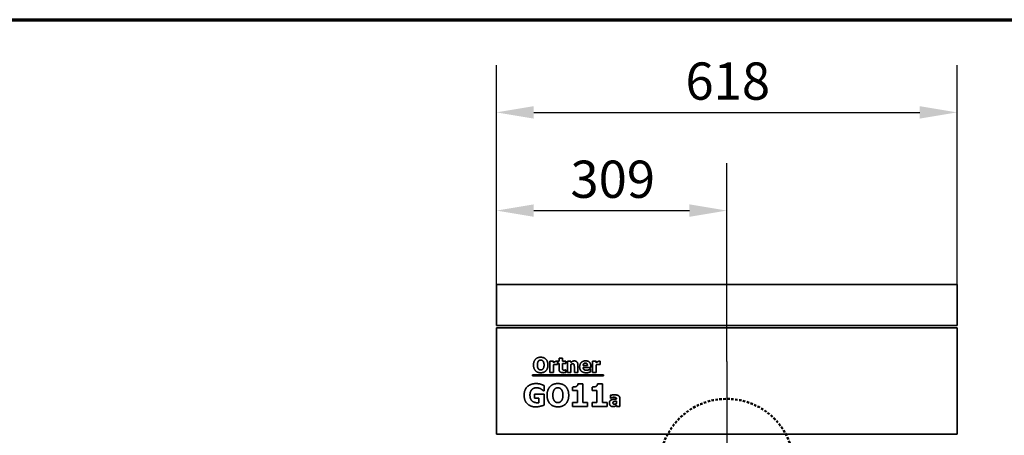
# Model space of a CAD drawing. Units: millimetres. Extents: x 10 to 292, y 5 to 205.
# Drawn here: x 83 to 149, y 177 to 205 of the extents above; entities that cross this region are included whole.
import ezdxf

# ---------------------------------------------------------------- set-up
doc = ezdxf.new("R2010")
doc.units = ezdxf.units.MM
doc.linetypes.add('CHAIN', pattern=[0.3543, 0.2362, -0.0295, 0.0591, -0.0295])
doc.linetypes.add('DASHED', pattern=[0.2067, 0.1654, -0.0413])
for name, color, linetype, lineweight in [('Bemaßungen(DIN)', 7, 'Continuous', 25), ('Mittelpunktmarkierung(DIN)', 7, 'Continuous', 25), ('Rahmen (ISO)', 7, 'Continuous', 70), ('Sichtbare Kanten(DIN)', 7, 'Continuous', 35), ('Skizziergeometrie(DIN)', 7, 'Continuous', 50)]:
    doc.layers.add(name, color=color, linetype=linetype, lineweight=lineweight)
doc.styles.add('Aktuell-BSI', font='arial.ttf')
doc.dimstyles.new('STANDARD-DIN-Ortner', dxfattribs={"dimtxt": 2.5, "dimasz": 2.5, "dimexe": 3.175, "dimexo": 0, "dimgap": 0.8, "dimtad": 1, "dimdec": 1, "dimrnd": 1e-08, "dimtxsty": 'Aktuell-BSI', "dimcen": 0.09, "dimdle": 10, "dimclrd": 7, "dimclre": 7, "dimclrt": 7, "dimadec": 0, "dimazin": 2, "dimtfac": 1.4, "dimtmove": 0, "dimatfit": 3, "dimfxl": 1, "dimtolj": 1, "dimtzin": 0, "dimlwd": 25, "dimlwe": 25, "dimarcsym": 0})

# ---------------------------------------------------------------- blocks, each defined once
blk = doc.blocks.new('Ränder ORTNER')
at = {"layer": 'Rahmen (ISO)'}
blk.add_line((10, 205), (292, 205), dxfattribs=at)
blk = doc.blocks.new('*D16')
at = {"layer": 'Bemaßungen(DIN)', "color": 7, "linetype": 'Continuous', "lineweight": 25, "transparency": 16777216}
for p, q in [((115.226, 187.22), (115.226, 195.358)), ((130.676, 182.045), (130.676, 195.358)), ((117.726, 192.183), (128.176, 192.183))]:
    blk.add_line(p, q, dxfattribs=at)
at = {"layer": 'Bemaßungen(DIN)', "color": 7, "linetype": 'Continuous', "transparency": 16777216}
for points in [[(117.726, 192.6), (117.726, 191.766), (115.226, 192.183)], [(128.176, 192.6), (128.176, 191.766), (130.676, 192.183)]]:
    blk.add_solid(points, dxfattribs=at)
at = {"layer": 'Defpoints', "color": 0, "linetype": 'Continuous', "transparency": 16777216}
for p in [(130.676, 192.183), (115.226, 187.22), (130.676, 182.045)]:
    blk.add_point(p, dxfattribs=at)
at = {"layer": 'Bemaßungen(DIN)', "color": 7, "linetype": 'Continuous', "lineweight": 25, "transparency": 16777216, "insert": (120.188, 195.538), "char_height": 2.5, "attachment_point": 1, "style": 'Aktuell-BSI'}
blk.add_mtext('\\A1;309', dxfattribs=at)
blk = doc.blocks.new('*D17')
at = {"layer": 'Bemaßungen(DIN)', "color": 7, "linetype": 'Continuous', "lineweight": 25, "transparency": 16777216}
for p, q in [((115.226, 187.22), (115.226, 201.95)), ((146.126, 187.22), (146.126, 201.95)), ((117.726, 198.775), (143.626, 198.775))]:
    blk.add_line(p, q, dxfattribs=at)
at = {"layer": 'Bemaßungen(DIN)', "color": 7, "linetype": 'Continuous', "transparency": 16777216}
for points in [[(117.726, 199.192), (117.726, 198.359), (115.226, 198.775)], [(143.626, 199.192), (143.626, 198.359), (146.126, 198.775)]]:
    blk.add_solid(points, dxfattribs=at)
at = {"layer": 'Defpoints', "color": 0, "linetype": 'Continuous', "transparency": 16777216}
for p in [(146.126, 198.775), (115.226, 187.22), (146.126, 187.22)]:
    blk.add_point(p, dxfattribs=at)
at = {"layer": 'Bemaßungen(DIN)', "color": 7, "linetype": 'Continuous', "lineweight": 25, "transparency": 16777216, "insert": (127.905, 202.128), "char_height": 2.5, "attachment_point": 1, "style": 'Aktuell-BSI'}
blk.add_mtext('\\A1;618', dxfattribs=at)

msp = doc.modelspace()

# ---------------------------------------------------------------- linework, layer by layer
at = {"layer": 'Mittelpunktmarkierung(DIN)', "linetype": 'CHAIN', "ltscale": 23.990969}
msp.add_line((130.6762, 182.0449), (130.6762, 168.0449), dxfattribs=at)
at = {"layer": 'Sichtbare Kanten(DIN)'}
for p, q in [((146.1262, 187.2199), (115.2262, 187.2199)), ((115.2262, 184.4699), (115.2262, 187.2199)), ((146.1262, 184.4699), (146.1262, 187.2199)), ((146.1262, 184.4699), (115.2262, 184.4699)), ((115.2262, 184.3199), (146.1262, 184.3199)), ((115.2262, 184.3199), (115.2262, 177.1699)), ((146.1262, 177.1699), (146.1262, 184.3199)), ((118.8153, 181.3159), (118.8153, 182.0703)), ((118.8153, 182.0703), (119.0504, 182.0703)), ((119.0504, 182.0703), (119.0504, 181.9617)), ((119.0504, 181.8207), (119.0504, 181.3159)), ((119.3218, 181.8475), (119.3024, 181.8475)), ((119.3218, 182.0703), (119.3218, 181.8475)), ((119.3356, 182.0703), (119.4256, 182.0703)), ((119.3356, 181.9066), (119.3356, 182.0703)), ((119.4256, 181.9066), (119.3356, 181.9066)), ((119.4256, 182.2859), (119.6606, 182.2859)), ((119.4256, 182.0703), (119.4256, 182.2859)), ((119.4256, 181.5541), (119.4256, 181.9066)), ((119.6606, 182.2859), (119.6606, 182.0703)), ((119.6606, 182.0703), (119.8875, 182.0703)), ((119.8875, 181.9066), (119.6606, 181.9066)), ((119.6606, 181.9066), (119.6606, 181.6384)), ((119.8875, 182.0703), (119.8875, 181.9066)), ((119.9831, 181.3159), (119.9831, 182.0703)), ((119.9831, 182.0703), (120.2181, 182.0703)), ((120.2181, 182.0703), (120.2181, 181.9868)), ((120.2181, 181.8499), (120.2181, 181.3159)), ((120.4523, 181.3159), (120.4523, 181.6894)), ((120.6889, 181.8069), (120.6889, 181.3159)), ((121.0422, 181.7899), (121.3275, 181.7899)), ((121.5593, 181.6481), (121.0431, 181.6481)), ((121.5593, 181.7332), (121.5593, 181.6481)), ((121.68, 181.3159), (121.68, 182.0703)), ((121.68, 182.0703), (121.915, 182.0703)), ((121.915, 182.0703), (121.915, 181.9617)), ((121.915, 181.8207), (121.915, 181.3159)), ((122.1865, 181.8475), (122.167, 181.8475)), ((122.1865, 182.0703), (122.1865, 181.8475)), ((117.6467, 181.0842), (117.6467, 181.1581)), ((117.6467, 181.1581), (122.413, 181.1581)), ((122.413, 181.0842), (117.6467, 181.0842)), ((119.0504, 181.3159), (118.8153, 181.3159)), ((119.8672, 181.4877), (119.8875, 181.4877)), ((119.8875, 181.4877), (119.8875, 181.3223)), ((120.2181, 181.3159), (119.9831, 181.3159)), ((120.6889, 181.3159), (120.4523, 181.3159)), ((121.5204, 181.5525), (121.5455, 181.5525)), ((121.5455, 181.5525), (121.5455, 181.358)), ((121.915, 181.3159), (121.68, 181.3159)), ((122.413, 181.1581), (122.413, 181.0842)), ((118.4193, 180.4358), (118.4193, 180.0833)), ((120.3399, 180.0942), (120.3399, 180.3385)), ((120.6936, 180.5427), (121.0218, 180.5427)), ((121.0218, 180.5427), (121.0218, 179.3004)), ((121.6539, 180.0942), (121.6539, 180.3385)), ((122.0077, 180.5427), (122.3359, 180.5427)), ((122.3359, 180.5427), (122.3359, 179.3004)), ((117.7702, 179.8632), (118.4254, 179.8632)), ((117.7702, 179.5824), (117.7702, 179.8632)), ((118.4193, 180.0833), (118.3853, 180.0833)), ((118.4254, 179.8632), (118.4254, 179.1242)), ((120.656, 180.0942), (120.3399, 180.0942)), ((120.656, 179.3004), (120.656, 180.0942)), ((121.97, 180.0942), (121.6539, 180.0942)), ((121.97, 179.3004), (121.97, 180.0942)), ((122.8675, 179.595), (122.8675, 179.7773)), ((118.0607, 179.5824), (117.7702, 179.5824)), ((118.0607, 179.2871), (118.0607, 179.5824)), ((120.3399, 179.3004), (120.656, 179.3004)), ((120.3399, 179.0391), (120.3399, 179.3004)), ((121.3306, 179.0391), (120.3399, 179.0391)), ((121.0218, 179.3004), (121.3306, 179.3004)), ((121.3306, 179.3004), (121.3306, 179.0391)), ((121.6539, 179.3004), (121.97, 179.3004)), ((121.6539, 179.0391), (121.6539, 179.3004)), ((122.6446, 179.0391), (121.6539, 179.0391)), ((122.3359, 179.3004), (122.6446, 179.3004)), ((122.6446, 179.3004), (122.6446, 179.0391)), ((122.8877, 179.595), (122.8675, 179.595)), ((123.2767, 179.236), (123.2767, 179.3924)), ((123.2767, 179.0391), (123.2767, 179.1193)), ((123.5101, 179.0391), (123.2767, 179.0391)), ((123.2783, 179.5342), (123.2783, 179.5383)), ((123.5101, 179.5521), (123.5101, 179.0391)), ((146.1262, 177.1699), (115.2262, 177.1699))]:
    msp.add_line(p, q, dxfattribs=at)
for points in [[(117.7116, 181.8159), (117.7116, 182.0565), (117.9693, 182.3369), (118.1954, 182.3369)], [(118.1954, 182.3369), (118.4207, 182.3369), (118.68, 182.0582), (118.68, 181.8159)], [(118.1954, 181.2948), (117.9693, 181.2948), (117.7116, 181.576), (117.7116, 181.8159)], [(118.0398, 182.0727), (118.009, 182.0338), (117.9709, 181.905), (117.9709, 181.8159)], [(117.9709, 181.8159), (117.9709, 181.7235), (118.0074, 181.6019), (118.039, 181.5606)], [(118.1962, 182.1481), (118.15, 182.1481), (118.0747, 182.1149), (118.0398, 182.0727)], [(118.68, 181.8159), (118.68, 181.5727), (118.4207, 181.2948), (118.1954, 181.2948)], [(118.3526, 182.0711), (118.321, 182.1124), (118.24, 182.1481), (118.1962, 182.1481)], [(118.4207, 181.8159), (118.4207, 181.9058), (118.3842, 182.0314), (118.3526, 182.0711)], [(118.3534, 181.5622), (118.3858, 181.606), (118.4207, 181.7218), (118.4207, 181.8159)], [(119.0504, 181.9617), (119.0666, 181.9763), (119.1233, 182.0217), (119.1468, 182.0355)], [(119.2068, 181.8572), (119.1703, 181.8572), (119.0884, 181.8353), (119.0504, 181.8207)], [(119.1468, 182.0355), (119.1727, 182.0509), (119.2408, 182.0727), (119.2708, 182.0727)], [(119.3024, 181.8475), (119.2886, 181.8523), (119.2375, 181.8572), (119.2068, 181.8572)], [(119.2708, 182.0727), (119.2821, 182.0727), (119.3105, 182.0711), (119.3218, 182.0703)], [(119.6606, 181.6384), (119.6606, 181.5987), (119.6622, 181.5395), (119.6719, 181.516)], [(120.2181, 181.9868), (120.2756, 182.0355), (120.385, 182.0906), (120.4515, 182.0906)], [(120.3388, 181.8953), (120.3105, 181.8953), (120.2513, 181.8734), (120.2181, 181.8499)], [(120.4353, 181.8475), (120.4231, 181.8734), (120.3777, 181.8953), (120.3388, 181.8953)], [(120.4523, 181.6894), (120.4523, 181.7356), (120.445, 181.8264), (120.4353, 181.8475)], [(120.4515, 182.0906), (120.5666, 182.0906), (120.6889, 181.9447), (120.6889, 181.8069)], [(120.808, 181.6886), (120.808, 181.8734), (121.0204, 182.0938), (121.2116, 182.0938)], [(121.2497, 181.2956), (121.0358, 181.2956), (120.808, 181.4998), (120.808, 181.6886)], [(121.193, 181.9431), (121.1241, 181.9431), (121.0463, 181.8604), (121.0422, 181.7899)], [(121.0431, 181.6481), (121.0463, 181.5954), (121.0844, 181.5257), (121.1152, 181.5047)], [(121.3275, 181.7899), (121.3259, 181.8645), (121.2602, 181.9431), (121.193, 181.9431)], [(121.2116, 182.0938), (121.3842, 182.0938), (121.5593, 181.9066), (121.5593, 181.7332)], [(121.915, 181.9617), (121.9312, 181.9763), (121.988, 182.0217), (122.0115, 182.0355)], [(122.0714, 181.8572), (122.035, 181.8572), (121.9531, 181.8353), (121.915, 181.8207)], [(122.0115, 182.0355), (122.0374, 182.0509), (122.1055, 182.0727), (122.1354, 182.0727)], [(122.167, 181.8475), (122.1533, 181.8523), (122.1022, 181.8572), (122.0714, 181.8572)], [(122.1354, 182.0727), (122.1468, 182.0727), (122.1751, 182.0711), (122.1865, 182.0703)], [(118.039, 181.5606), (118.0706, 181.5193), (118.1525, 181.4836), (118.1962, 181.4836)], [(118.1962, 181.4836), (118.2408, 181.4836), (118.3234, 181.5217), (118.3534, 181.5622)], [(119.7003, 181.3013), (119.5568, 181.3013), (119.4256, 181.4196), (119.4256, 181.5541)], [(119.6719, 181.516), (119.6816, 181.4925), (119.7294, 181.465), (119.7748, 181.465)], [(119.8875, 181.3223), (119.8494, 181.3126), (119.7635, 181.3013), (119.7003, 181.3013)], [(119.7748, 181.465), (119.7943, 181.465), (119.8551, 181.4812), (119.8672, 181.4877)], [(121.1152, 181.5047), (121.1452, 181.4836), (121.2262, 181.4658), (121.274, 181.4658)], [(121.4272, 181.3175), (121.3891, 181.3069), (121.308, 181.2956), (121.2497, 181.2956)], [(121.274, 181.4658), (121.3145, 181.4658), (121.3939, 181.4836), (121.4272, 181.499)], [(121.4272, 181.499), (121.4563, 181.5112), (121.505, 181.5411), (121.5204, 181.5525)], [(121.5455, 181.358), (121.5163, 181.3466), (121.4693, 181.3272), (121.4272, 181.3175)], [(117.0859, 179.7903), (117.0859, 180.1428), (117.5052, 180.5683), (117.8699, 180.5683)], [(117.8699, 180.5683), (118.0583, 180.5683), (118.2941, 180.4965), (118.4193, 180.4358)], [(118.6223, 179.7891), (118.6223, 180.1501), (119.0089, 180.5707), (119.348, 180.5707)], [(119.348, 180.5707), (119.686, 180.5707), (120.0749, 180.1525), (120.0749, 179.7891)], [(120.3399, 180.3385), (120.4092, 180.3385), (120.5466, 180.3568), (120.5879, 180.3762)], [(120.5879, 180.3762), (120.6353, 180.4005), (120.6888, 180.482), (120.6936, 180.5427)], [(121.6539, 180.3385), (121.7232, 180.3385), (121.8606, 180.3568), (121.9019, 180.3762)], [(121.9019, 180.3762), (121.9493, 180.4005), (122.0028, 180.482), (122.0077, 180.5427)], [(117.859, 179.0075), (117.5052, 179.0075), (117.0859, 179.4159), (117.0859, 179.7903)], [(117.6037, 180.1659), (117.5441, 180.1051), (117.4748, 179.9192), (117.4748, 179.7964)], [(117.4748, 179.7964), (117.4748, 179.5338), (117.7386, 179.2834), (117.9659, 179.2834)], [(117.921, 180.2887), (117.8249, 180.2887), (117.6657, 180.2279), (117.6037, 180.1659)], [(118.2078, 180.2097), (118.1519, 180.2425), (118.0036, 180.2887), (117.921, 180.2887)], [(118.3853, 180.0833), (118.3586, 180.1039), (118.2565, 180.1829), (118.2078, 180.2097)], [(119.348, 179.0075), (119.0089, 179.0075), (118.6223, 179.4293), (118.6223, 179.7891)], [(119.1146, 180.1744), (119.0684, 180.1161), (119.0113, 179.9228), (119.0113, 179.7891)], [(119.0113, 179.7891), (119.0113, 179.6505), (119.066, 179.4682), (119.1134, 179.4062)], [(119.3492, 180.2875), (119.28, 180.2875), (119.1669, 180.2376), (119.1146, 180.1744)], [(120.0749, 179.7891), (120.0749, 179.4244), (119.686, 179.0075), (119.348, 179.0075)], [(119.5838, 180.172), (119.5364, 180.234), (119.4149, 180.2875), (119.3492, 180.2875)], [(119.686, 179.7891), (119.686, 179.924), (119.6312, 180.1124), (119.5838, 180.172)], [(119.5851, 179.4086), (119.6337, 179.4743), (119.686, 179.6481), (119.686, 179.7891)], [(122.8675, 179.7773), (122.9023, 179.7871), (123.0579, 179.8146), (123.1373, 179.8146)], [(123.1373, 179.8146), (123.3318, 179.8146), (123.5101, 179.685), (123.5101, 179.5521)], [(118.4254, 179.1242), (118.327, 179.0841), (118.0121, 179.0075), (117.859, 179.0075)], [(117.9659, 179.2834), (117.9866, 179.2834), (118.0401, 179.2858), (118.0607, 179.2871)], [(119.1134, 179.4062), (119.1608, 179.3442), (119.2836, 179.2907), (119.3492, 179.2907)], [(119.3492, 179.2907), (119.4161, 179.2907), (119.5401, 179.3478), (119.5851, 179.4086)], [(122.8043, 179.2555), (122.8043, 179.3389), (122.8715, 179.4427), (122.9347, 179.4726)], [(123.0368, 179.0188), (122.9364, 179.0188), (122.8043, 179.1534), (122.8043, 179.2555)], [(123.0936, 179.6485), (123.0522, 179.6485), (122.9404, 179.6185), (122.8877, 179.595)], [(122.9347, 179.4726), (122.9988, 179.5034), (123.1762, 179.5277), (123.2783, 179.5342)], [(123.1819, 179.0504), (123.1503, 179.035), (123.0903, 179.0188), (123.0368, 179.0188)], [(123.1073, 179.3649), (123.0757, 179.3543), (123.0417, 179.3106), (123.0417, 179.2749)], [(123.0417, 179.2749), (123.0417, 179.2222), (123.0992, 179.1825), (123.1552, 179.1825)], [(123.2783, 179.5383), (123.2783, 179.6007), (123.186, 179.6485), (123.0936, 179.6485)], [(123.2767, 179.3924), (123.2167, 179.3867), (123.143, 179.3778), (123.1073, 179.3649)], [(123.1552, 179.1825), (123.186, 179.1825), (123.2508, 179.2109), (123.2767, 179.236)], [(123.2767, 179.1193), (123.2524, 179.0991), (123.2143, 179.0666), (123.1819, 179.0504)]]:
    msp.add_open_spline(points, degree=2, dxfattribs=at)
at = {"layer": 'Skizziergeometrie(DIN)', "linetype": 'DASHED'}
msp.add_circle((130.6762, 175.0449), 4.5, dxfattribs=at)

# ---------------------------------------------------------------- block references
msp.add_blockref('Ränder ORTNER', (0, 0))

# ---------------------------------------------------------------- dimensions: what is measured, and where the dimension line sits
at = {"layer": 'Bemaßungen(DIN)', "color": 7, "linetype": 'Continuous', "lineweight": 25}
for base, p2, picture, middle in [((146.1262, 198.7754), (146.1262, 187.2199), '*D17', (130.6762, 198.7754)), ((130.6762, 192.1832), (130.6762, 182.0449), '*D16', (122.9512, 192.1832))]:
    dim = msp.add_linear_dim(base=base, p1=(115.2262, 187.2199), p2=p2, dimstyle='STANDARD-DIN-Ortner', override={"dimgap": 0.8, "dimdec": 1, "dimlfac": 20, "dimtol": 0, "dimlim": 0, "dimtp": 0, "dimtm": 0, "dimtdec": 2, "dimtofl": 0, "dimatfit": 1}, dxfattribs=at)
    dim.commit()
    dim.dimension.update_dxf_attribs({"geometry": picture, "text_midpoint": middle, "dimtype": 160})

doc.saveas('drawing.dxf')
